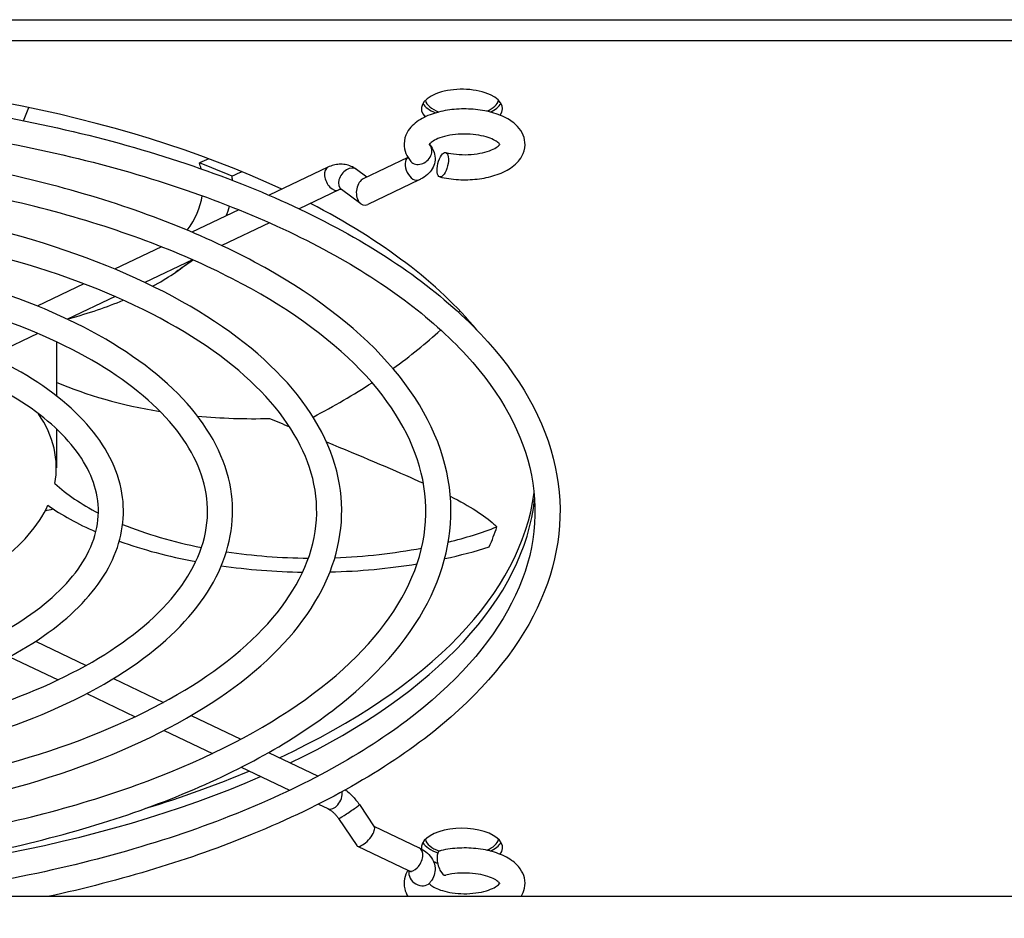
# Model space of a CAD drawing. Units: millimetres. Extents: x -321 to 5390, y -150 to 4514.
# Drawn here: x 1756 to 1823, y 3579 to 3640 of the extents above; entities that cross this region are included whole.
import ezdxf

# ---------------------------------------------------------------- set-up
doc = ezdxf.new("R2010")
doc.units = ezdxf.units.MM
doc.header["$LTSCALE"] = 16.666667

msp = doc.modelspace()

# ---------------------------------------------------------------- linework, layer by layer
for p, q in [((1168.634, 3639.527), (1878.634, 3639.527)), ((1168.634, 3638.121), (1878.634, 3638.121)), ((1782.47, 3630.186), (1779.443, 3628.741)), ((1777.05, 3629.523), (1773.066, 3627.622)), ((1779.686, 3628.857), (1778.974, 3629.38)), ((1783.241, 3628.67), (1779.743, 3627.001)), ((1777.782, 3627.989), (1775.092, 3626.705)), ((1779.283, 3627.045), (1777.968, 3628.01)), ((1771.007, 3626.64), (1767.826, 3625.121)), ((1773.096, 3625.753), (1769.86, 3624.208)), ((1765.754, 3624.133), (1762.583, 3622.62)), ((1767.86, 3623.254), (1764.627, 3621.712)), ((1760.494, 3621.623), (1757.336, 3620.116)), ((1762.622, 3620.755), (1759.394, 3619.215)), ((1757.383, 3618.255), (1754.162, 3616.718)), ((1758.634, 3617.694), (1758.634, 3614.025)), ((1758.634, 3611.792), (1758.634, 3609.148)), ((1757.225, 3597.382), (1760.651, 3595.748)), ((1755.459, 3596.342), (1758.752, 3594.77)), ((1762.507, 3594.862), (1765.897, 3593.245)), ((1760.698, 3593.842), (1763.985, 3592.273)), ((1767.771, 3592.35), (1771.138, 3590.743)), ((1765.936, 3591.342), (1769.217, 3589.776)), ((1773.027, 3589.842), (1776.378, 3588.243)), ((1771.171, 3588.844), (1774.45, 3587.28)), ((1776.407, 3586.346), (1777.05, 3586.039)), ((1779.175, 3586.312), (1780.187, 3584.815)), ((1777.767, 3585.36), (1779, 3583.536)), ((1780.168, 3584.843), (1783.241, 3583.376)), ((1779.049, 3583.494), (1782.509, 3581.842)), ((1850.634, 3580.075), (1196.634, 3580.075))]:
    msp.add_line(p, q)
for centre, major_axis, ratio, start_param, end_param in [((1733.634, 3608.445), (57.5, 0), 0.47718, 0.794701, 2.346891), ((1786.134, 3633.497), (-2.75, 0), 0.47718, 2.793926, 6.721895), ((1786.134, 3634.2), (-2.5, 0), 0.47718, 0.116764, 0.896063), ((1786.134, 3634.2), (2.5, 0), 0.47718, 5.45383, 6.166421), ((1786.134, 3634.2), (-2.75, 0), 0.47718, 0.271191, 0.860818), ((1786.134, 3634.2), (2.75, 0), 0.47718, 5.488899, 6.011995), ((1783.307, 3630.479), (-0.64, -0.559), 0.811279, 0, 3.141593), ((1782.875, 3629.437), (-0.366, 0.767), 0.62141, 0.082154, 3.141593), ((1748.851, 3628.312), (19.734, 0), 0.47718, 0.117954, 0.160604), ((1733.634, 3609.148), (55.5, 0), 0.47718, 0.843162, 0.895439), ((1777.416, 3628.756), (-0.366, 0.767), 0.62141, 0, 3.141593), ((1778.471, 3628.695), (0.503, 0.685), 0.720055, 0, 3.141593), ((1748.851, 3628.312), (21.734, 0), 0.47718, 0.031438, 0.059091), ((1779.593, 3627.871), (0.086, 0.915), 0.673722, 0.383205, 1.421528), ((1779.593, 3627.871), (0.086, 0.915), 0.673722, 1.421528, 3.524798), ((1748.851, 3628.312), (19.734, 0), 0.47718, 5.952273, 6.206191), ((1748.851, 3628.312), (21.734, 0), 0.47718, 6.080701, 6.145595), ((1733.634, 3608.445), (57.5, 0), 0.47718, 0.375102, 0.746148), ((1748.851, 3628.312), (-21.734, 0), 0.47718, 2.419311, 2.627987), ((1748.851, 3628.312), (-21.734, 0), 0.47718, 2.084402, 2.290194), ((1733.634, 3631.118), (57.5, 0), 0.47718, 5.853524, 5.857249), ((1733.634, 3631.118), (57.5, 0), 0.47718, 5.694403, 5.805234), ((1771.984, 3621.893), (19.734, 0), 0.47718, 3.969351, 4.386252), ((1733.634, 3631.118), (57.5, 0), 0.47718, 5.541739, 5.651526), ((1733.634, 3609.148), (25, 0), 0.47718, 6.193551, 6.594953), ((1771.984, 3621.893), (19.734, 0), 0.47718, 4.519524, 4.768274), ((1776.023, 3612.441), (19.734, 0), 0.47718, 3.623138, 3.883996), ((1733.634, 3609.148), (57.5, 0), 0.47718, 5.484689, 6.220897), ((1733.634, 3609.148), (57.5, 0), 0.47718, 5.484689, 6.220897), ((1733.634, 3609.148), (25, 0), 0.47718, 5.712675, 6.068297), ((1776.023, 3612.441), (-21.734, 0), 0.47718, 0.597827, 0.827283), ((1733.634, 3608.445), (57.5, 0), 0.47718, 5.502808, 6.231394), ((1733.634, 3631.118), (57.5, 0), 0.47718, 5.147659, 5.158025), ((1776.023, 3612.441), (19.734, 0), 0.47718, 4.000382, 4.319665), ((1776.023, 3612.441), (19.734, 0), 0.47718, 5.196445, 5.396592), ((1733.634, 3609.148), (55.5, 0), 0.47718, 6.07915, 6.131427), ((1776.023, 3612.441), (-21.734, 0), 0.47718, 0.922694, 1.19692), ((1776.023, 3612.441), (19.734, 0), 0.47718, 4.410868, 4.697199), ((1776.023, 3612.441), (19.734, 0), 0.47718, 4.788268, 5.095115), ((1776.023, 3612.441), (-21.734, 0), 0.47718, 1.994892, 2.153486), ((1776.023, 3612.441), (-21.734, 0), 0.47718, 1.624364, 1.901856), ((1776.023, 3612.441), (-21.734, 0), 0.47718, 1.281301, 1.539119), ((1733.634, 3609.148), (57.5, 0), 0.47718, 5.283238, 5.436107), ((1733.634, 3609.148), (-57.5, 0), 0.47718, 2.141646, 2.294515), ((1733.634, 3608.445), (-57.5, 0), 0.47718, 0.828934, 2.312658), ((1777.416, 3586.806), (-0.366, -0.767), 0.62141, 0, 2.360409), ((1778.471, 3585.836), (-0.704, -0.476), 0.047759, 0, 3.141593), ((1779.593, 3584.176), (0.572, 0.664), 0.369243, 3.041494, 5.589732), ((1779.593, 3584.176), (-0.572, -0.664), 0.369243, 2.448139, 3.041494), ((1786.134, 3583.393), (-2.75, 0), 0.47718, 2.793926, 6.354516), ((1786.134, 3584.096), (-2.5, 0), 0.47718, 0.116764, 0.902287), ((1786.134, 3584.096), (2.5, 0), 0.47718, 5.45383, 6.166421), ((1782.875, 3582.609), (-0.366, -0.767), 0.62141, 0, 3.141593), ((1786.134, 3584.096), (-2.75, 0), 0.47718, 0.271191, 0.932201), ((1784.828, 3582.352), (-0.201, 0.826), 0.400059, 0, 3.141593), ((1786.134, 3584.096), (2.75, 0), 0.47718, 5.488899, 6.011995), ((1783.307, 3581.568), (0.64, -0.559), 0.811279, 3.610446, 6.283185), ((1786.134, 3583.393), (-2.75, 0), 0.47718, 0.79216, 0.926213)]:
    msp.add_ellipse(centre, major_axis=major_axis, ratio=ratio, start_param=start_param, end_param=end_param)
msp.add_ellipse((1784.828, 3629.694), major_axis=(0.201, 0.826), ratio=0.400059)
for points, knots in [([(1692.044, 3585.765), (1687.536, 3587.916), (1683.743, 3590.425), (1677.983, 3595.945), (1676.008, 3598.96), (1674.201, 3605.099), (1674.3, 3608.204), (1676.447, 3614.187), (1678.49, 3617.06), (1684.34, 3622.417), (1688.217, 3624.887), (1697.378, 3629.105), (1702.663, 3630.851), (1714.089, 3633.447), (1720.225, 3634.299), (1732.735, 3635.031), (1739.106, 3634.913), (1751.454, 3633.721), (1757.427, 3632.646), (1768.387, 3629.642), (1773.37, 3627.71), (1781.847, 3623.162), (1785.338, 3620.543), (1790.423, 3614.856), (1792.032, 3611.782), (1793.094, 3605.618), (1792.631, 3602.553), (1789.808, 3596.658), (1787.419, 3593.833), (1780.913, 3588.636), (1776.742, 3586.278), (1767.731, 3582.59), (1763.057, 3581.164), (1758.067, 3580.075)], [0, 0, 0, 0, 0.323347, 0.323347, 0.645833, 0.645833, 0.955043, 0.955043, 1.265828, 1.265828, 1.588585, 1.588585, 1.911872, 1.911872, 2.234112, 2.234112, 2.555865, 2.555865, 2.877682, 2.877682, 3.200131, 3.200131, 3.523652, 3.523652, 3.844929, 3.844929, 4.151652, 4.151652, 4.465469, 4.465469, 4.788805, 4.788805, 5.068772, 5.068772, 5.068772, 5.068772]), ([(1692.776, 3587.3), (1688.488, 3589.346), (1684.906, 3591.71), (1679.504, 3596.8), (1677.691, 3599.518), (1675.897, 3605.117), (1675.979, 3608.006), (1678.138, 3613.696), (1680.225, 3616.499), (1686.168, 3621.592), (1689.95, 3623.891), (1698.868, 3627.824), (1704.002, 3629.457), (1715.118, 3631.885), (1721.1, 3632.677), (1733.296, 3633.328), (1739.51, 3633.187), (1751.525, 3631.984), (1757.326, 3630.923), (1767.913, 3627.997), (1772.7, 3626.134), (1780.768, 3621.818), (1784.051, 3619.367), (1788.822, 3614.156), (1790.299, 3611.404), (1791.415, 3605.749), (1790.972, 3602.83), (1788.069, 3597.183), (1785.652, 3594.461), (1779.127, 3589.556), (1775.071, 3587.362), (1765.687, 3583.674), (1760.358, 3582.182), (1752.429, 3580.706), (1750.137, 3580.356), (1747.807, 3580.075)], [0, 0, 0, 0, 0.316601, 0.316601, 0.633657, 0.633657, 0.96452, 0.96452, 1.293555, 1.293555, 1.610189, 1.610189, 1.926935, 1.926935, 2.244718, 2.244718, 2.562963, 2.562963, 2.881129, 2.881129, 3.198653, 3.198653, 3.515063, 3.515063, 3.833118, 3.833118, 4.167486, 4.167486, 4.492567, 4.492567, 4.808875, 4.808875, 5.125838, 5.125838, 5.250425, 5.250425, 5.250425, 5.250425]), ([(1784.627, 3628.869), (1785.029, 3628.771), (1785.458, 3628.709), (1786.318, 3628.663), (1786.749, 3628.675), (1787.586, 3628.772), (1787.993, 3628.855), (1788.759, 3629.099), (1789.117, 3629.261), (1789.74, 3629.679), (1790.012, 3629.937), (1790.322, 3630.5), (1790.402, 3630.768), (1790.412, 3631.265), (1790.368, 3631.489), (1790.194, 3631.916), (1790.059, 3632.114), (1789.685, 3632.515), (1789.427, 3632.7), (1788.798, 3633.038), (1788.411, 3633.178), (1787.594, 3633.379), (1787.166, 3633.44), (1786.306, 3633.488), (1785.875, 3633.476), (1785.037, 3633.38), (1784.63, 3633.297), (1783.863, 3633.054), (1783.505, 3632.893), (1782.881, 3632.477), (1782.608, 3632.219), (1782.296, 3631.656), (1782.215, 3631.388), (1782.203, 3630.89), (1782.247, 3630.666), (1782.41, 3630.261), (1782.529, 3630.079), (1782.667, 3629.92)], [0.312767, 0.312767, 0.312767, 0.312767, 0.671821, 0.671821, 1.021898, 1.021898, 1.373788, 1.373788, 1.737803, 1.737803, 2.099457, 2.099457, 2.346172, 2.346172, 2.547358, 2.547358, 2.774253, 2.774253, 3.081946, 3.081946, 3.452039, 3.452039, 3.811186, 3.811186, 4.161284, 4.161284, 4.51313, 4.51313, 4.877045, 4.877045, 5.239021, 5.239021, 5.486422, 5.486422, 5.687629, 5.687629, 5.892359, 5.892359, 5.892359, 5.892359]), ([(1697.276, 3588.262), (1693.327, 3590.147), (1690.002, 3592.347), (1684.95, 3597.193), (1683.216, 3599.845), (1681.637, 3605.237), (1681.724, 3607.961), (1683.597, 3613.2), (1685.376, 3615.713), (1690.477, 3620.408), (1693.867, 3622.574), (1701.877, 3626.276), (1706.501, 3627.809), (1716.496, 3630.086), (1721.863, 3630.834), (1732.804, 3631.48), (1738.377, 3631.379), (1749.179, 3630.339), (1754.406, 3629.401), (1763.999, 3626.774), (1768.362, 3625.084), (1775.791, 3621.098), (1778.853, 3618.801), (1783.314, 3613.806), (1784.728, 3611.102), (1785.654, 3605.689), (1785.249, 3603.005), (1782.792, 3597.844), (1780.71, 3595.371), (1775.035, 3590.815), (1771.388, 3588.745), (1762.944, 3585.277), (1758.149, 3583.878), (1747.904, 3581.884), (1742.46, 3581.287), (1731.462, 3580.947), (1725.911, 3581.202), (1715.251, 3582.54), (1710.144, 3583.622), (1702.555, 3585.991), (1699.79, 3587.063), (1697.276, 3588.262)], [0, 0, 0, 0, 0.323829, 0.323829, 0.646638, 0.646638, 0.954304, 0.954304, 1.263746, 1.263746, 1.586843, 1.586843, 1.91061, 1.91061, 2.233179, 2.233179, 2.555187, 2.555187, 2.877266, 2.877266, 3.200068, 3.200068, 3.524095, 3.524095, 3.845507, 3.845507, 4.150403, 4.150403, 4.46324, 4.46324, 4.787022, 4.787022, 5.110553, 5.110553, 5.432969, 5.432969, 5.754945, 5.754945, 6.077104, 6.077104, 6.283185, 6.283185, 6.283185, 6.283185]), ([(1788.711, 3631.05), (1788.711, 3631.05), (1788.711, 3631.05), (1788.71, 3631.052), (1788.705, 3631.066), (1788.657, 3631.127), (1788.601, 3631.185), (1788.425, 3631.31), (1788.307, 3631.377), (1788.006, 3631.509), (1787.819, 3631.572), (1787.392, 3631.679), (1787.148, 3631.721), (1786.631, 3631.773), (1786.357, 3631.782), (1785.816, 3631.762), (1785.548, 3631.733), (1785.057, 3631.643), (1784.832, 3631.583), (1784.456, 3631.448), (1784.301, 3631.373), (1784.077, 3631.235), (1784.002, 3631.171), (1783.917, 3631.08), (1783.906, 3631.053), (1783.904, 3631.05), (1783.904, 3631.05), (1783.904, 3631.05)], [2.525917, 2.525917, 2.525917, 2.525917, 2.536343, 2.536343, 2.70808, 2.70808, 2.948177, 2.948177, 3.185409, 3.185409, 3.443237, 3.443237, 3.718966, 3.718966, 4.004679, 4.004679, 4.292224, 4.292224, 4.573337, 4.573337, 4.838744, 4.838744, 5.081473, 5.081473, 5.31423, 5.31423, 5.328064, 5.328064, 5.328064, 5.328064]), ([(1783.948, 3631.038), (1784.07, 3630.898), (1784.176, 3630.73), (1784.297, 3630.368), (1784.321, 3630.185), (1784.293, 3629.84), (1784.247, 3629.68), (1784.103, 3629.375), (1783.999, 3629.236), (1783.757, 3628.987), (1783.616, 3628.881), (1783.393, 3628.747), (1783.318, 3628.707), (1783.241, 3628.67)], [3.532419, 3.532419, 3.532419, 3.532419, 3.768413, 3.768413, 3.966136, 3.966136, 4.148621, 4.148621, 4.361779, 4.361779, 4.597773, 4.597773, 4.712389, 4.712389, 4.712389, 4.712389]), ([(1785.03, 3630.52), (1785.253, 3630.466), (1785.499, 3630.425), (1786.018, 3630.375), (1786.293, 3630.368), (1786.833, 3630.392), (1787.1, 3630.422), (1787.588, 3630.514), (1787.81, 3630.575), (1788.18, 3630.712), (1788.331, 3630.786), (1788.549, 3630.923), (1788.621, 3630.986), (1788.678, 3631.049), (1788.689, 3631.064), (1788.697, 3631.075)], [0.312767, 0.312767, 0.312767, 0.312767, 0.589076, 0.589076, 0.875024, 0.875024, 1.162472, 1.162472, 1.443124, 1.443124, 1.707681, 1.707681, 1.949497, 1.949497, 2.044341, 2.044341, 2.044341, 2.044341]), ([(1698.008, 3589.797), (1694.279, 3591.576), (1691.164, 3593.632), (1686.471, 3598.048), (1684.899, 3600.403), (1683.333, 3605.256), (1683.403, 3607.762), (1685.287, 3612.709), (1687.11, 3615.152), (1692.303, 3619.581), (1695.597, 3621.578), (1703.366, 3624.994), (1707.838, 3626.414), (1717.523, 3628.524), (1722.735, 3629.212), (1733.364, 3629.777), (1738.779, 3629.653), (1749.249, 3628.603), (1754.302, 3627.678), (1763.524, 3625.13), (1767.691, 3623.508), (1774.711, 3619.755), (1777.565, 3617.626), (1781.713, 3613.106), (1782.995, 3610.724), (1783.975, 3605.821), (1783.591, 3603.283), (1781.055, 3598.369), (1778.945, 3596.001), (1773.252, 3591.736), (1769.721, 3589.83), (1761.548, 3586.626), (1756.906, 3585.328), (1746.974, 3583.482), (1741.684, 3582.937), (1731.001, 3582.663), (1725.61, 3582.935), (1715.287, 3584.268), (1710.356, 3585.329), (1703.058, 3587.621), (1700.407, 3588.652), (1698.008, 3589.797)], [0, 0, 0, 0, 0.316103, 0.316103, 0.632693, 0.632693, 0.965118, 0.965118, 1.295443, 1.295443, 1.611546, 1.611546, 1.927822, 1.927822, 2.245284, 2.245284, 2.563273, 2.563273, 2.881171, 2.881171, 3.198334, 3.198334, 3.514218, 3.514218, 3.83193, 3.83193, 4.168452, 4.168452, 4.494176, 4.494176, 4.809926, 4.809926, 5.126448, 5.126448, 5.444055, 5.444055, 5.762072, 5.762072, 6.079889, 6.079889, 6.283185, 6.283185, 6.283185, 6.283185]), ([(1778.974, 3629.38), (1778.864, 3629.461), (1778.745, 3629.529), (1778.493, 3629.637), (1778.36, 3629.677), (1778.091, 3629.724), (1777.953, 3629.731), (1777.683, 3629.717), (1777.55, 3629.695), (1777.293, 3629.626), (1777.169, 3629.58), (1777.05, 3629.523)], [3.9232369, 3.9232369, 3.9232369, 3.9232369, 4.0810673, 4.0810673, 4.2388977, 4.2388977, 4.3967282, 4.3967282, 4.5545586, 4.5545586, 4.712389, 4.712389, 4.712389, 4.712389]), ([(1702.509, 3590.759), (1699.117, 3592.377), (1696.26, 3594.268), (1691.917, 3598.441), (1690.423, 3600.729), (1689.074, 3605.376), (1689.149, 3607.717), (1690.746, 3612.213), (1692.262, 3614.366), (1696.613, 3618.397), (1699.515, 3620.261), (1706.376, 3623.447), (1710.338, 3624.765), (1718.902, 3626.726), (1723.499, 3627.37), (1732.873, 3627.929), (1737.647, 3627.845), (1746.903, 3626.958), (1751.383, 3626.156), (1759.61, 3623.906), (1763.353, 3622.457), (1769.734, 3619.034), (1772.367, 3617.059), (1776.204, 3612.756), (1777.423, 3610.423), (1778.213, 3605.761), (1777.868, 3603.457), (1775.776, 3599.03), (1774.002, 3596.91), (1769.159, 3592.994), (1766.036, 3591.214), (1758.804, 3588.228), (1754.695, 3587.024), (1745.919, 3585.307), (1741.255, 3584.792), (1731.833, 3584.494), (1727.077, 3584.71), (1717.941, 3585.851), (1713.563, 3586.777), (1707.048, 3588.807), (1704.67, 3589.728), (1702.509, 3590.759)], [0, 0, 0, 0, 0.324473, 0.324473, 0.647698, 0.647698, 0.95331, 0.95331, 1.260952, 1.260952, 1.584479, 1.584479, 1.908892, 1.908892, 2.231901, 2.231901, 2.55425, 2.55425, 2.876682, 2.876682, 3.199955, 3.199955, 3.524657, 3.524657, 3.84623, 3.84623, 4.148721, 4.148721, 4.460216, 4.460216, 4.78458, 4.78458, 5.108718, 5.108718, 5.431548, 5.431548, 5.75386, 5.75386, 6.076383, 6.076383, 6.283185, 6.283185, 6.283185, 6.283185]), ([(1777.968, 3628.01), (1777.959, 3628.016), (1777.954, 3628.019), (1777.944, 3628.023), (1777.94, 3628.024), (1777.929, 3628.026), (1777.921, 3628.027), (1777.897, 3628.026), (1777.88, 3628.024), (1777.838, 3628.012), (1777.812, 3628.003), (1777.782, 3627.989)], [3.9232369, 3.9232369, 3.9232369, 3.9232369, 4.0810673, 4.0810673, 4.2388977, 4.2388977, 4.3967282, 4.3967282, 4.5545586, 4.5545586, 4.712389, 4.712389, 4.712389, 4.712389]), ([(1703.241, 3592.293), (1700.069, 3593.807), (1697.423, 3595.553), (1693.438, 3599.297), (1692.106, 3601.288), (1690.77, 3605.395), (1690.828, 3607.517), (1692.435, 3611.721), (1693.995, 3613.803), (1698.437, 3617.57), (1701.243, 3619.264), (1707.862, 3622.164), (1711.672, 3623.37), (1719.925, 3625.163), (1724.369, 3625.748), (1733.429, 3626.226), (1738.045, 3626.119), (1746.97, 3625.222), (1751.277, 3624.434), (1759.132, 3622.263), (1762.681, 3620.882), (1768.652, 3617.692), (1771.078, 3615.885), (1774.602, 3612.058), (1775.69, 3610.045), (1776.534, 3605.893), (1776.21, 3603.737), (1774.041, 3599.558), (1772.24, 3597.542), (1767.38, 3593.918), (1764.373, 3592.3), (1757.413, 3589.578), (1753.458, 3588.475), (1744.995, 3586.906), (1740.485, 3586.442), (1731.379, 3586.21), (1726.783, 3586.442), (1717.983, 3587.578), (1713.78, 3588.481), (1707.554, 3590.435), (1705.289, 3591.316), (1703.241, 3592.293)], [0, 0, 0, 0, 0.315433, 0.315433, 0.631386, 0.631386, 0.96589, 0.96589, 1.297932, 1.297932, 1.61331, 1.61331, 1.928956, 1.928956, 2.245988, 2.245988, 2.563635, 2.563635, 2.881174, 2.881174, 3.197852, 3.197852, 3.513028, 3.513028, 3.830255, 3.830255, 4.16968, 4.16968, 4.496232, 4.496232, 4.811224, 4.811224, 5.127158, 5.127158, 5.444358, 5.444358, 5.762036, 5.762036, 6.079481, 6.079481, 6.283185, 6.283185, 6.283185, 6.283185]), ([(1707.741, 3593.256), (1704.908, 3594.608), (1702.519, 3596.189), (1698.884, 3599.69), (1697.631, 3601.614), (1696.51, 3605.514), (1696.573, 3607.472), (1697.895, 3611.225), (1699.148, 3613.017), (1702.748, 3616.386), (1705.162, 3617.947), (1710.872, 3620.617), (1714.173, 3621.721), (1721.305, 3623.365), (1725.133, 3623.905), (1732.939, 3624.378), (1736.915, 3624.311), (1744.625, 3623.578), (1748.358, 3622.911), (1755.219, 3621.039), (1758.343, 3619.831), (1763.676, 3616.972), (1765.88, 3615.319), (1769.094, 3611.708), (1770.118, 3609.744), (1770.773, 3605.834), (1770.487, 3603.911), (1768.762, 3600.218), (1767.295, 3598.45), (1763.284, 3595.176), (1760.687, 3593.683), (1754.666, 3591.18), (1751.245, 3590.171), (1743.936, 3588.73), (1740.053, 3588.297), (1732.208, 3588.04), (1728.247, 3588.217), (1720.635, 3589.161), (1716.985, 3589.93), (1711.543, 3591.622), (1709.552, 3592.392), (1707.741, 3593.256)], [0, 0, 0, 0, 0.325378, 0.325378, 0.649159, 0.649159, 0.951904, 0.951904, 1.257014, 1.257014, 1.581094, 1.581094, 1.906418, 1.906418, 2.230051, 2.230051, 2.552882, 2.552882, 2.875807, 2.875807, 3.199744, 3.199744, 3.525391, 3.525391, 3.847157, 3.847157, 4.146338, 4.146338, 4.45589, 4.45589, 4.781036, 4.781036, 5.106034, 5.106034, 5.429451, 5.429451, 5.752236, 5.752236, 6.075271, 6.075271, 6.283185, 6.283185, 6.283185, 6.283185]), ([(1708.473, 3594.79), (1705.86, 3596.037), (1703.681, 3597.475), (1700.405, 3600.545), (1699.313, 3602.173), (1698.207, 3605.533), (1698.252, 3607.271), (1699.583, 3610.73), (1700.878, 3612.452), (1704.568, 3615.556), (1706.887, 3616.948), (1712.354, 3619.333), (1715.503, 3620.325), (1722.324, 3621.802), (1725.998, 3622.282), (1733.49, 3622.675), (1737.308, 3622.585), (1744.687, 3621.842), (1748.247, 3621.19), (1754.737, 3619.397), (1757.667, 3618.258), (1762.592, 3615.631), (1764.589, 3614.146), (1767.491, 3611.01), (1768.384, 3609.368), (1769.094, 3605.968), (1768.83, 3604.194), (1767.03, 3600.75), (1765.538, 3599.087), (1761.513, 3596.103), (1759.032, 3594.773), (1753.285, 3592.533), (1750.018, 3591.624), (1743.023, 3590.33), (1739.295, 3589.948), (1731.764, 3589.756), (1727.963, 3589.948), (1720.687, 3590.887), (1717.212, 3591.633), (1712.055, 3593.248), (1710.173, 3593.979), (1708.473, 3594.79)], [0, 0, 0, 0, 0.314486, 0.314486, 0.629513, 0.629513, 0.966912, 0.966912, 1.301354, 1.301354, 1.615684, 1.615684, 1.930444, 1.930444, 2.24687, 2.24687, 2.564033, 2.564033, 2.881066, 2.881066, 3.19706, 3.19706, 3.511236, 3.511236, 3.82773, 3.82773, 4.171265, 4.171265, 4.498916, 4.498916, 4.812829, 4.812829, 5.127932, 5.127932, 5.444558, 5.444558, 5.761759, 5.761759, 6.078678, 6.078678, 6.283185, 6.283185, 6.283185, 6.283185]), ([(1712.974, 3595.753), (1710.699, 3596.839), (1708.777, 3598.111), (1705.852, 3600.938), (1704.838, 3602.499), (1703.946, 3605.653), (1703.997, 3607.226), (1705.043, 3610.236), (1706.033, 3611.668), (1708.883, 3614.373), (1710.807, 3615.632), (1715.366, 3617.785), (1718.004, 3618.676), (1723.705, 3620.003), (1726.764, 3620.44), (1733.002, 3620.826), (1736.179, 3620.777), (1742.344, 3620.197), (1745.33, 3619.667), (1750.825, 3618.172), (1753.331, 3617.206), (1757.616, 3614.911), (1759.392, 3613.58), (1761.982, 3610.661), (1762.811, 3609.068), (1763.333, 3605.91), (1763.107, 3604.368), (1761.748, 3601.408), (1760.59, 3599.994), (1757.413, 3597.361), (1755.341, 3596.156), (1750.534, 3594.135), (1747.8, 3593.32), (1741.96, 3592.154), (1738.858, 3591.802), (1732.589, 3591.587), (1729.423, 3591.724), (1723.334, 3592.471), (1720.413, 3593.082), (1716.041, 3594.436), (1714.435, 3595.056), (1712.974, 3595.753)], [0, 0, 0, 0, 0.326742, 0.326742, 0.651297, 0.651297, 0.949769, 0.949769, 1.251061, 1.251061, 1.575854, 1.575854, 1.902564, 1.902564, 2.227147, 2.227147, 2.550708, 2.550708, 2.874379, 2.874379, 3.199315, 3.199315, 3.526385, 3.526385, 3.848366, 3.848366, 4.142712, 4.142712, 4.449216, 4.449216, 4.775459, 4.775459, 5.10177, 5.10177, 5.426081, 5.426081, 5.749583, 5.749583, 6.073389, 6.073389, 6.283185, 6.283185, 6.283185, 6.283185]), ([(1713.706, 3597.287), (1711.651, 3598.268), (1709.94, 3599.396), (1707.372, 3601.794), (1706.521, 3603.058), (1705.643, 3605.672), (1705.677, 3607.024), (1706.728, 3609.737), (1707.759, 3611.098), (1710.695, 3613.54), (1712.525, 3614.63), (1716.84, 3616.499), (1719.326, 3617.279), (1724.715, 3618.439), (1727.62, 3618.817), (1733.544, 3619.124), (1736.563, 3619.052), (1742.397, 3618.464), (1745.211, 3617.948), (1750.336, 3616.533), (1752.648, 3615.636), (1756.527, 3613.573), (1758.098, 3612.41), (1760.377, 3609.966), (1761.077, 3608.693), (1761.653, 3606.045), (1761.451, 3604.657), (1760.024, 3601.948), (1758.843, 3600.638), (1755.657, 3598.294), (1753.701, 3597.252), (1749.17, 3595.492), (1746.591, 3594.776), (1741.067, 3593.756), (1738.12, 3593.454), (1732.166, 3593.302), (1729.16, 3593.453), (1723.405, 3594.192), (1720.658, 3594.78), (1716.563, 3596.058), (1715.06, 3596.641), (1713.706, 3597.287)], [0, 0, 0, 0, 0.313044, 0.313044, 0.626608, 0.626608, 0.968294, 0.968294, 1.306325, 1.306325, 1.619016, 1.619016, 1.932435, 1.932435, 2.247944, 2.247944, 2.564373, 2.564373, 2.880635, 2.880635, 3.195592, 3.195592, 3.508248, 3.508248, 3.823519, 3.823519, 4.173274, 4.173274, 4.502461, 4.502461, 4.814711, 4.814711, 5.128554, 5.128554, 5.444307, 5.444307, 5.760782, 5.760782, 6.076906, 6.076906, 6.283185, 6.283185, 6.283185, 6.283185]), ([(1776.942, 3610.903), (1779.242, 3609.956), (1781.49, 3609.02), (1783.33, 3608.185), (1783.516, 3608.099)], [0.1045006, 0.1045006, 0.1045006, 0.1045006, 0.3033143, 0.3262685, 0.3262685, 0.3262685, 0.3262685]), ([(1785.341, 3607.221), (1786.674, 3606.54), (1787.777, 3605.855), (1788.435, 3605.208), (1788.496, 3605.144)], [0.4083012, 0.4083012, 0.4083012, 0.4083012, 0.6066285, 0.6283185, 0.6283185, 0.6283185, 0.6283185]), ([(1778.225, 3587.308), (1778.287, 3587.264), (1778.347, 3587.218), (1778.503, 3587.089), (1778.596, 3587.003), (1778.775, 3586.821), (1778.861, 3586.725), (1779.025, 3586.524), (1779.102, 3586.42), (1779.175, 3586.312)], [1.7907431, 1.7907431, 1.7907431, 1.7907431, 1.8864571, 1.8864571, 2.0442876, 2.0442876, 2.202118, 2.202118, 2.3599484, 2.3599484, 2.3599484, 2.3599484]), ([(1777.05, 3586.039), (1777.088, 3586.021), (1777.13, 3585.997), (1777.222, 3585.937), (1777.271, 3585.901), (1777.372, 3585.818), (1777.423, 3585.771), (1777.525, 3585.667), (1777.576, 3585.611), (1777.674, 3585.49), (1777.722, 3585.426), (1777.767, 3585.36)], [1.5707963, 1.5707963, 1.5707963, 1.5707963, 1.7286267, 1.7286267, 1.8864571, 1.8864571, 2.0442876, 2.0442876, 2.202118, 2.202118, 2.3599484, 2.3599484, 2.3599484, 2.3599484]), ([(1783.241, 3583.376), (1783.4, 3583.301), (1783.55, 3583.212), (1783.829, 3582.994), (1783.959, 3582.865), (1784.175, 3582.547), (1784.26, 3582.355), (1784.321, 3581.979), (1784.315, 3581.805), (1784.241, 3581.478), (1784.173, 3581.327), (1784.046, 3581.129), (1783.998, 3581.066), (1783.948, 3581.009)], [3.141593, 3.141593, 3.141593, 3.141593, 3.377587, 3.377587, 3.613581, 3.613581, 3.849575, 3.849575, 4.034937, 4.034937, 4.223951, 4.223951, 4.321563, 4.321563, 4.321563, 4.321563]), ([(1790.141, 3580.075), (1790.25, 3580.248), (1790.333, 3580.444), (1790.421, 3580.877), (1790.417, 3581.116), (1790.313, 3581.562), (1790.214, 3581.768), (1789.928, 3582.178), (1789.725, 3582.368), (1789.198, 3582.742), (1788.853, 3582.907), (1788.091, 3583.168), (1787.672, 3583.261), (1786.819, 3583.367), (1786.385, 3583.384), (1785.533, 3583.345), (1785.113, 3583.29), (1784.687, 3583.193), (1784.657, 3583.185), (1784.627, 3583.178)], [8.348539, 8.348539, 8.348539, 8.348539, 8.542977, 8.542977, 8.750728, 8.750728, 8.960686, 8.960686, 9.230816, 9.230816, 9.588265, 9.588265, 9.953759, 9.953759, 10.306067, 10.306067, 10.655988, 10.655988, 10.682808, 10.682808, 10.682808, 10.682808]), ([(1782.47, 3581.861), (1782.363, 3581.689), (1782.281, 3581.495), (1782.194, 3581.064), (1782.198, 3580.826), (1782.296, 3580.412), (1782.374, 3580.234), (1782.474, 3580.075)], [5.2095175, 5.2095175, 5.2095175, 5.2095175, 5.4019175, 5.4019175, 5.6095953, 5.6095953, 5.7886284, 5.7886284, 5.7886284, 5.7886284]), ([(1782.509, 3581.842), (1782.567, 3581.814), (1782.611, 3581.788), (1782.657, 3581.753), (1782.667, 3581.742), (1782.667, 3581.742)], [3.1415927, 3.1415927, 3.1415927, 3.1415927, 3.3546275, 3.3546275, 3.5263338, 3.5263338, 3.5263338, 3.5263338]), ([(1788.711, 3580.946), (1788.711, 3580.946), (1788.709, 3580.952), (1788.685, 3580.991), (1788.641, 3581.045), (1788.483, 3581.168), (1788.377, 3581.235), (1788.102, 3581.367), (1787.928, 3581.433), (1787.523, 3581.547), (1787.289, 3581.595), (1786.784, 3581.659), (1786.514, 3581.675), (1785.971, 3581.669), (1785.7, 3581.647), (1785.3, 3581.586), (1785.161, 3581.559), (1785.03, 3581.526)], [8.809103, 8.809103, 8.809103, 8.809103, 8.930457, 8.930457, 9.187301, 9.187301, 9.421572, 9.421572, 9.675327, 9.675327, 9.948185, 9.948185, 10.232626, 10.232626, 10.52044, 10.52044, 10.682808, 10.682808, 10.682808, 10.682808]), ([(1783.919, 3580.971), (1783.935, 3580.947), (1783.971, 3580.905), (1784.098, 3580.799), (1784.195, 3580.733), (1784.454, 3580.601), (1784.619, 3580.535), (1785.009, 3580.416), (1785.236, 3580.365), (1785.731, 3580.293), (1785.999, 3580.273), (1786.541, 3580.269), (1786.814, 3580.286), (1787.33, 3580.355), (1787.572, 3580.407), (1787.99, 3580.531), (1788.169, 3580.604), (1788.443, 3580.746), (1788.543, 3580.816), (1788.654, 3580.916), (1788.682, 3580.95), (1788.697, 3580.971)], [5.809641, 5.809641, 5.809641, 5.809641, 6.0165, 6.0165, 6.249278, 6.249278, 6.500295, 6.500295, 6.771088, 6.771088, 7.054521, 7.054521, 7.34235, 7.34235, 7.626472, 7.626472, 7.897923, 7.897923, 8.148037, 8.148037, 8.327526, 8.327526, 8.327526, 8.327526])]:
    msp.add_open_spline(points, degree=3, knots=knots)
for points in [[(1756.406, 3632.68), (1756.533, 3632.976), (1756.654, 3633.27), (1756.77, 3633.564)], [(1783.919, 3631.075), (1783.925, 3631.065), (1783.935, 3631.053), (1783.948, 3631.038)], [(1768.972, 3630.089), (1768.76, 3630), (1768.546, 3629.909), (1768.331, 3629.818)], [(1771.224, 3629.207), (1771, 3629.114), (1770.775, 3629.02), (1770.547, 3628.924)], [(1767.915, 3623.228), (1767.521, 3622.959), (1767.124, 3622.687), (1766.726, 3622.412)], [(1773.087, 3612.491), (1773.546, 3612.301), (1773.998, 3612.115), (1774.441, 3611.933)], [(1783.948, 3581.009), (1783.913, 3580.968), (1783.904, 3580.946), (1783.904, 3580.946)]]:
    msp.add_open_spline(points, degree=3)

doc.saveas('drawing.dxf')
